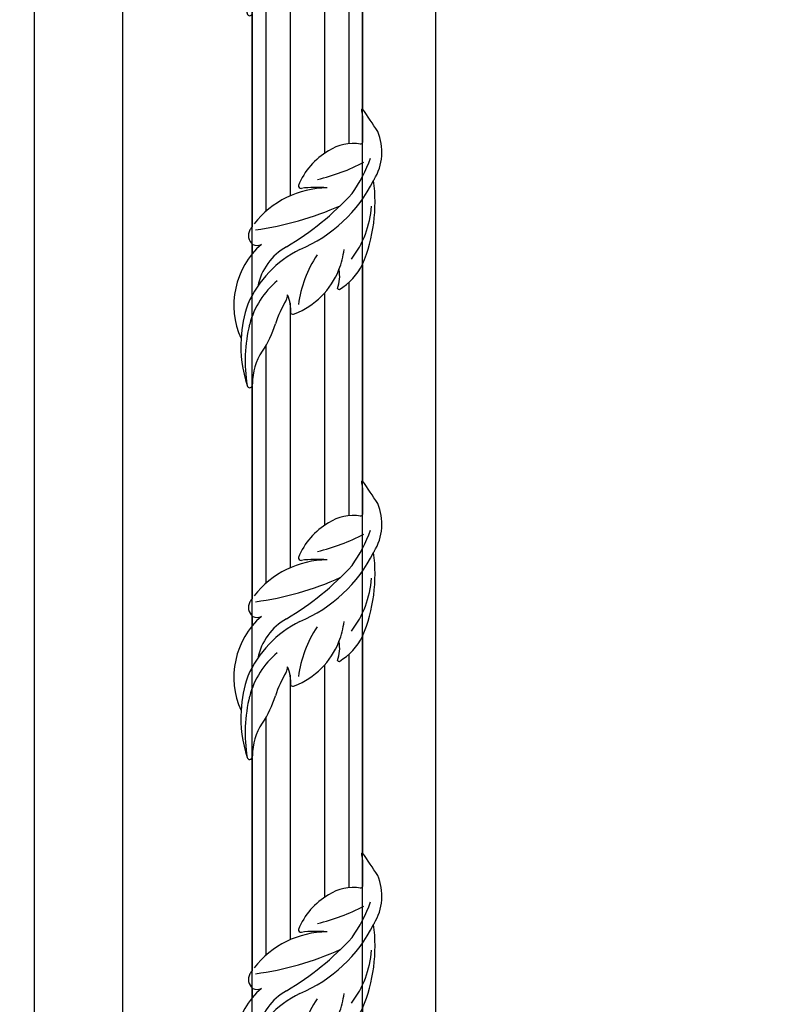
# Model space of a CAD drawing. Units: millimetres. Extents: x 282 to 2802, y 240 to 2022.
# Drawn here: x 2366 to 2382, y 658 to 679 of the extents above; entities that cross this region are included whole.
import ezdxf

# ---------------------------------------------------------------- set-up
doc = ezdxf.new("R2010")
doc.units = ezdxf.units.MM
doc.linetypes.add('HIDDEN', pattern=[9.525, 6.35, -3.175])
doc.layers.add('H-06.木作(細線)', color=8, linetype='Continuous')

# ---------------------------------------------------------------- blocks, each defined once
blk = doc.blocks.new('GP-01514')
at = {"layer": 'H-06.木作(細線)'}
for p, q in [((86.05, 240.31), (86.08, 240.31)), ((88.02, 240.31), (95.2, 240.31)), ((128.3, 240.31), (187.05, 240.31)), ((86.05, 236.55), (95.52, 236.55)), ((133.21, 236.55), (187.05, 236.55)), ((86.05, 230.01), (98.15, 230.01)), ((107.48, 230.01), (107.55, 230.01)), ((136.05, 230.01), (187.05, 230.01)), ((86.05, 220.61), (109.71, 220.61)), ((138.79, 220.61), (187.05, 220.61)), ((86.05, 214.07), (113.92, 214.07)), ((150.32, 214.07), (187.05, 214.07)), ((86.05, 210.31), (118.1, 210.31)), ((122.74, 210.31), (125.52, 210.31)), ((161.36, 210.31), (187.05, 210.31))]:
    blk.add_line(p, q, dxfattribs=at)
for centre, radius, start, end in [((261.37, -14.37), 309.17, 123.1714, 124.5379), ((97.79, 231.33), 14.23, 58.1629, 113.1153), ((108.64, 250.03), 7.41, 243.1804, 245.1666), ((111.39, 199.86), 43.84, 67.315, 97.6849), ((87.82, 207.93), 39.56, 22.8111, 63.4047), ((84.85, 202.75), 42.32, 55.0942, 69.8442), ((50.37, 214.86), 56.46, 13.5341, 27.2276), ((110.67, 216.03), 26.76, 52.6503, 86.0385), ((86.18, 240.21), 0.133, 134.6164, 253.1609), ((96.07, 164.37), 76.36, 96.0511, 97.4706), ((94.95, 239.62), 0.73, 10.3092, 70.0235), ((107.39, 237.68), 11.9, 169.9536, 213.8305), ((120.75, 225.36), 16.75, 31.0644, 63.2323), ((55.67, 179.3), 78.96, 30.7588, 47.4411), ((121.85, 214.08), 21.34, 68.301, 83.4839), ((34.79, 199.73), 84.91, 7.7626, 23.9796), ((131.59, 224.66), 9.44, 69.67, 101.2911), ((121.85, 214.08), 21.34, 21.3758, 68.301), ((134.71, 233.88), 0.409, 292.4785, 16.4002), ((114.19, 240.76), 19.31, 210.1874, 247.7628), ((137.57, 227.76), 30.17, 174.4989, 187.7313), ((132.86, 230.89), 25.33, 180.5421, 232.1696), ((143.55, 254.85), 32.25, 236.5258, 262.3084), ((106.91, 223.65), 0.76, 268.0458, 3.9273), ((151.06, 236.54), 29.89, 206.3647, 246.3716), ((137.41, 227.46), 15.92, 209.2709, 258.718), ((140.99, 209.31), 11.52, 86.6914, 112.5168), ((136.59, 216.77), 3.18, 62.9628, 90.123), ((155.4, 248.67), 33.87, 239.147, 251.115), ((140.67, 221.39), 1.15, 329.1027, 24.1468), ((150.21, 231.61), 22.67, 219.6342, 255.5127), ((136.33, 189.95), 27.89, 56.0819, 73.085), ((139.43, 227.4), 22.04, 221.3651, 294.2141), ((120.42, 211.66), 2.74, 334.3985, 25.5231), ((160.38, 225.39), 14.95, 235.3601, 271.5008), ((132.86, 230.89), 25.33, 234.3472, 236.7088), ((120.47, 212.43), 3.11, 240.7664, 321.0022), ((150.4, 241.74), 34.49, 250.8493, 266.793), ((154.5, 250.17), 41.73, 256.1773, 279.2326), ((150.4, 241.74), 34.49, 266.793, 288.2513), ((160.87, 209.51), 0.936, 11.048, 95.7838), ((160.99, 209.76), 0.803, 285.1033, 355.0874)]:
    blk.add_arc(centre, radius, start, end, dxfattribs=at)
blk = doc.blocks.new('AB-0006-02')
at = {"layer": 'H-06.木作(細線)'}
for points in [[(25237.72, -27970.95), (29605.72, -27970.95), (29605.72, -32088.95), (25237.72, -32088.95)], [(25261.72, -27994.95), (29581.72, -27994.95), (29581.72, -32064.95), (25261.72, -32064.95)], [(25296.83, -28030.07), (29546.6, -28030.07), (29546.6, -32029.83), (25296.83, -32029.83)], [(25326.83, -28060.07), (29516.6, -28060.07), (29516.6, -31999.83), (25326.83, -31999.83)]]:
    blk.add_lwpolyline(points, close=True, dxfattribs=at)
at = {"layer": 'H-06.木作(細線)', "color": 6}
blk.add_lwpolyline([(25346.72, -28079.95), (29496.72, -28079.95), (29496.72, -31979.95), (25346.72, -31979.95)], close=True, dxfattribs=at)
at = {"rotation": 270}
for p in [(25086.53, -31458.9), (25086.53, -31559.9), (25086.53, -31660.9), (25086.53, -31761.9)]:
    blk.add_blockref('GP-01514', p, dxfattribs=at)

msp = doc.modelspace()

# ---------------------------------------------------------------- linework, layer by layer
at = {"layer": 'H-06.木作(細線)', "color": 2, "linetype": 'HIDDEN', "extrusion": (0, 0, -1)}
msp.add_ellipse((2388.495, 676.664), major_axis=(-49.389, 48.839), ratio=0.678615, start_param=-10.995574, end_param=-4.712389, dxfattribs=at)

# ---------------------------------------------------------------- block references
at = {"layer": 'H-06.木作(細線)', "xscale": 0.07918699503338898, "yscale": 0.07918699503338898, "zscale": 0.07918699503338898}
msp.add_blockref('AB-0006-02', (367.38, 3182.714), dxfattribs=at)

doc.saveas('drawing.dxf')
